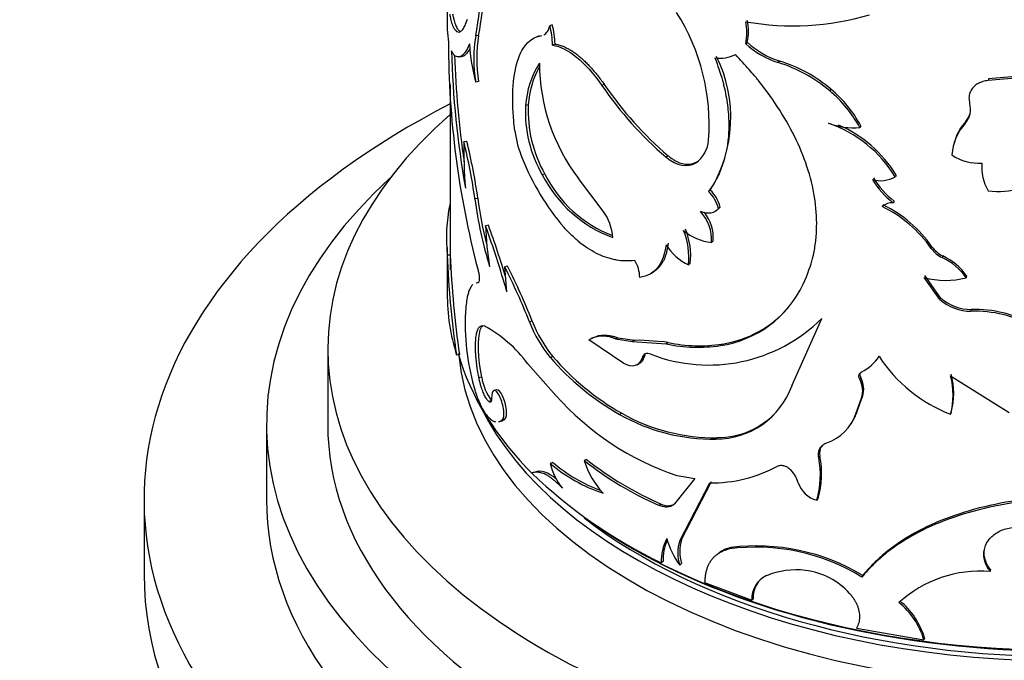
# Model space of a CAD drawing. Units: millimetres. Extents: x 0 to 744, y 0 to 1164.
# Drawn here: x 602 to 634, y 345 to 366 of the extents above; entities that cross this region are included whole.
import ezdxf
from ezdxf import colors
from ezdxf.entities.mleader import LeaderData, LeaderLine
from ezdxf.math import Vec2, Vec3

# ---------------------------------------------------------------- set-up
doc = ezdxf.new("R2010")
doc.units = ezdxf.units.MM
doc.layers.add('DV7_Défaut', color=7, linetype='Continuous')
doc.layers.add('Défaut', color=7, linetype='Continuous')

# ---------------------------------------------------------------- blocks, each defined once
blk = doc.blocks.new('_DOT')
at = {"color": 0}
blk.add_line((0, 0), (-1, 0), dxfattribs=at)
at = {"color": 0, "const_width": 0.333}
blk.add_lwpolyline([(-0.1665, 0, 1), (0.1665, 0, 1)], format="xyb", close=True, dxfattribs=at)
blk = doc.blocks.new('SE6')
at = {"layer": 'DV7_Défaut', "color": 7, "linetype": 'Continuous'}
for p, q in [((615.991, 367.102), (615.991, 365.465)), ((619.424, 365.509), (619.341, 365.477)), ((617.018, 365.162), (616.922, 365.145)), ((619.008, 365.142), (618.917, 365.111)), ((619.516, 364.877), (619.433, 364.845)), ((625.792, 364.937), (625.741, 364.888)), ((616.367, 364.457), (616.462, 364.468)), ((626.85, 364.324), (626.804, 364.272)), ((634.946, 363.797), (633.661, 363.688)), ((633.674, 363.745), (633.661, 363.688)), ((634.952, 363.855), (633.674, 363.745)), ((616.091, 363.555), (616.091, 357.502)), ((617.018, 363.655), (616.922, 363.638)), ((621.119, 363.563), (621.044, 363.525)), ((628.521, 363.406), (628.484, 363.352)), ((633.061, 363.294), (633.046, 363.237)), ((618.64, 362.895), (618.553, 362.867)), ((629.501, 362.207), (629.468, 362.152)), ((632.926, 362.345), (632.91, 362.288)), ((616.634, 361.696), (616.536, 361.682)), ((632.566, 361.721), (632.547, 361.661)), ((623.203, 361.233), (623.138, 361.189)), ((619.181, 360.635), (619.097, 360.604)), ((621.087, 359.424), (620.282, 360.488)), ((630.65, 360.6), (630.623, 360.545)), ((616.994, 359.841), (616.898, 359.824)), ((624.585, 360.111), (624.527, 360.064)), ((624.904, 359.556), (624.848, 359.508)), ((630.588, 359.752), (630.56, 359.696)), ((624.766, 359.426), (624.821, 359.473)), ((617.34, 358.963), (617.246, 358.943)), ((615.991, 358.24), (615.991, 356.738)), ((624.681, 358.448), (624.624, 358.401)), ((631.823, 358.261), (631.801, 358.204)), ((616.094, 357.991), (615.994, 357.99)), ((632.176, 357.962), (632.156, 357.905)), ((617.964, 357.626), (617.873, 357.601)), ((617.942, 356.791), (617.873, 357.601)), ((623.93, 357.712), (623.869, 357.666)), ((622.669, 357.401), (622.732, 357.442)), ((632.085, 356.536), (631.564, 357.261)), ((632.105, 356.593), (631.587, 357.317)), ((632.956, 357.306), (632.94, 357.249)), ((617.012, 357.09), (616.933, 357.075)), ((632.105, 356.593), (632.085, 356.536)), ((633.112, 356.214), (633.097, 356.157)), ((618.77, 355.833), (618.683, 355.804)), ((627.252, 353.725), (628.226, 355.92)), ((620.698, 355.259), (620.621, 355.222)), ((621.756, 354.449), (620.621, 355.222)), ((620.775, 355.301), (620.695, 355.262)), ((621.56, 355.292), (621.487, 355.253)), ((621.487, 355.253), (622.044, 355.172)), ((621.56, 355.292), (622.119, 355.213)), ((622.115, 355.213), (622.045, 355.172)), ((622.045, 355.172), (623.146, 355.089)), ((622.115, 355.213), (622.287, 355.223)), ((622.288, 355.222), (623.016, 355.168)), ((623.211, 355.133), (623.016, 355.168)), ((623.211, 355.133), (623.146, 355.089)), ((624.97, 355.083), (624.914, 355.035)), ((612.091, 354.916), (612.091, 352.467)), ((616.395, 354.732), (616.296, 354.722)), ((619.438, 354.682), (619.355, 354.65)), ((618.627, 354.441), (619.543, 353.406)), ((622.197, 354.41), (622.265, 354.451)), ((622.424, 354.671), (622.356, 354.629)), ((632.433, 354.043), (634.347, 352.852)), ((617.121, 354.003), (617.027, 353.985)), ((629.496, 353.988), (629.463, 353.934)), ((617.61, 353.586), (617.517, 353.564)), ((617.444, 353.225), (617.35, 353.205)), ((629.341, 352.806), (629.527, 353.321)), ((629.374, 352.861), (629.56, 353.375)), ((629.56, 353.375), (629.527, 353.321)), ((621.692, 352.825), (621.62, 352.785)), ((629.374, 352.861), (629.341, 352.806)), ((632.451, 352.85), (632.433, 352.793)), ((610.091, 352.467), (610.091, 350.017)), ((617.676, 352.549), (617.767, 352.572)), ((617.878, 352.628), (617.787, 352.605)), ((629.181, 352.481), (629.214, 352.532)), ((624.821, 352.027), (624.764, 351.979)), ((619.438, 351.22), (619.355, 351.188)), ((620.546, 351.314), (620.469, 351.278)), ((628.164, 351.425), (628.125, 351.372)), ((618.858, 350.905), (618.77, 350.875)), ((624.08, 350.689), (623.42, 349.865)), ((623.497, 350.791), (624.08, 350.689)), ((623.585, 348.662), (624.565, 350.552)), ((623.647, 348.707), (624.623, 350.599)), ((606.091, 350.017), (606.091, 347.568)), ((622.982, 349.859), (622.916, 349.815)), ((628.101, 350.041), (628.061, 349.988)), ((623.647, 348.707), (623.585, 348.662)), ((625.261, 348.443), (625.207, 348.394)), ((623.042, 347.987), (622.977, 347.943)), ((624.811, 348.222), (624.752, 348.173)), ((623.647, 347.914), (623.585, 347.869)), ((633.732, 347.719), (633.72, 347.661)), ((624.4, 347.298), (625.936, 346.723)), ((629.562, 347.531), (629.53, 347.477)), ((625.986, 346.773), (625.936, 346.723)), ((629.361, 345.803), (631.558, 345.432)), ((631.581, 345.488), (631.558, 345.432))]:
    blk.add_line(p, q, dxfattribs=at)
for centre, radius, start, end in [((605.783, 367.205), 11.329, 349.5194, 6.7894), ((606.418, 367.204), 10.795, 349.096, 5.1692), ((617.735, 362.255), 6.812, 355.7062, 32.418), ((627.289, 374.275), 8.804, 259.8737, 286.4243), ((624.17, 365.297), 1.662, 347.4988, 12.5012), ((616.802, 364.785), 2.631, 1.3101, 15.2535), ((616.883, 364.818), 2.633, 1.2843, 15.2081), ((624.13, 365.248), 1.651, 347.4127, 12.5873), ((621.404, 364.391), 4.544, 170.4582, 189.5418), ((621.644, 364.409), 4.687, 170.7519, 189.2481), ((645.336, 364.958), 29.303, 180.0309, 194.6879), ((646.58, 365.498), 30.462, 181.5748, 190.0591), ((622.168, 365.106), 5.448, 182.3769, 195.6361), ((627.644, 366.949), 2.805, 227.2842, 252.5831), ((627.672, 366.958), 2.76, 227.0787, 252.679), ((645.987, 365.428), 29.768, 181.7579, 188.486), ((620.721, 362.48), 4.532, 328.4822, 26.0982), ((624.905, 365.435), 1.023, 260.4094, 299.1465), ((625.419, 359.739), 4.803, 49.7704, 72.6657), ((621.408, 362.702), 2.859, 147.2463, 176.6979), ((621.51, 362.732), 2.874, 150.6302, 176.7459), ((625.275, 364.283), 6.272, 180.3118, 217.2406), ((625.376, 359.673), 4.816, 49.8127, 72.7468), ((630.848, 370.207), 11.865, 214.2794, 229.4735), ((630.91, 370.222), 11.841, 214.2212, 229.3908), ((625.923, 360.284), 4.062, 28.2574, 50.2264), ((625.885, 360.218), 4.072, 28.3715, 50.3424), ((622.633, 362.65), 4.086, 176.9609, 210.0623), ((622.77, 362.689), 4.135, 177.1361, 209.7876), ((632.403, 362.744), 0.682, 318.0736, 17.1696), ((632.409, 362.802), 0.689, 318.5066, 345.6444), ((627.117, 358.403), 4.108, 31.4232, 71.1776), ((629.276, 364.584), 2.439, 250.0231, 274.5106), ((627.162, 358.484), 4.08, 31.2469, 66.7134), ((634.136, 361.165), 1.663, 137.5019, 176.7877), ((634.153, 361.224), 1.662, 137.6084, 159.1333), ((621.892, 362.551), 3.725, 187.8375, 202.0363), ((632.382, 361.45), 15.847, 179.1605, 184.6069), ((597.398, 356.993), 19.705, 8.2596, 13.768), ((598.418, 357.199), 18.762, 8.0959, 13.8687), ((623.524, 361.82), 1.007, 305.3917, 355.7372), ((625.997, 364.174), 8.139, 201.7816, 220.5373), ((633.343, 362.522), 1.533, 235.5442, 274.2089), ((634.885, 360.842), 1.438, 173.9607, 211.6721), ((622.917, 362.586), 4.304, 207.4229, 249.3003), ((622.853, 362.458), 4.1, 206.4103, 249.0677), ((630.141, 361.387), 0.97, 254.4254, 299.7529), ((632.201, 361.874), 2.666, 210.8456, 232.7667), ((632.203, 361.855), 2.713, 211.1286, 232.723), ((633.987, 362.475), 2.411, 262.2357, 287.5929), ((630.139, 361.529), 13.35, 187.3388, 197.0791), ((630.445, 361.585), 13.564, 187.3868, 193.8362), ((623.717, 359.226), 1.166, 14.0382, 45.9708), ((623.778, 359.278), 1.16, 13.8984, 45.92), ((621.626, 358.543), 5.659, 168.8142, 185.6103), ((630.536, 359.181), 0.515, 87.3474, 130.4639), ((628.33, 355.767), 4.241, 35.0635, 63.8085), ((628.338, 355.817), 4.256, 35.0436, 63.5957), ((619.813, 358.482), 1.585, 2.8159, 36.4827), ((623.219, 358.476), 1.407, 356.9491, 41.8169), ((623.288, 358.529), 1.395, 356.6995, 37.8472), ((584.67, 347.232), 34.617, 16.0283, 19.7736), ((627.216, 359.25), 9.974, 181.7639, 189.4764), ((588.282, 348.418), 30.912, 16.5874, 19.9462), ((621.597, 357.919), 2.286, 353.653, 22.394), ((624.82, 360.129), 1.739, 230.367, 263.5148), ((621.681, 357.969), 2.264, 353.481, 22.4922), ((624.636, 359.247), 1.757, 211.5477, 244.1398), ((632.579, 358.797), 0.927, 215.3361, 244.2384), ((644.377, 358.973), 28.4, 181.9825, 188.6069), ((645.877, 359.102), 29.804, 182.136, 188.4303), ((632.559, 358.744), 0.931, 215.4622, 244.3535), ((631.355, 356.152), 1.928, 34.6952, 65.4485), ((631.373, 356.214), 1.923, 34.5857, 65.3114), ((597.4, 347.293), 22.922, 21.7968, 26.7259), ((597.327, 347.271), 23.089, 21.7682, 26.6474), ((621.237, 357.252), 1.042, 0.4313, 32.4133), ((632.274, 359.745), 2.584, 254.0564, 284.9475), ((624.384, 358.578), 3.583, 278.511, 334.5446), ((622.8, 356.736), 6.808, 179.9913, 197.1997), ((633.072, 357.63), 1.473, 227.9245, 270.9722), ((633.089, 357.681), 1.468, 227.8777, 270.882), ((624.562, 355.806), 7.984, 178.5916, 196.4043), ((624.428, 358.616), 3.575, 278.7103, 318.9676), ((633.197, 352.147), 4.011, 61.2902, 91.4262), ((633.206, 352.216), 3.998, 61.2665, 91.3496), ((615.032, 351.738), 4.498, 36.9378, 61.2553), ((622.455, 357.227), 4.031, 200.6712, 219.7406), ((622.529, 357.247), 4.017, 200.6109, 219.6868), ((624.531, 359.649), 5.25, 248.9134, 314.7383), ((621.084, 354.378), 0.963, 65.2901, 113.8225), ((624.179, 359.94), 4.96, 257.9795, 278.523), ((624.229, 359.99), 4.963, 258.1546, 278.5789), ((625.874, 360.198), 8.477, 220.6, 240.4361), ((628.944, 355.405), 1.358, 295.4504, 327.9489), ((634.155, 357.313), 4.837, 212.9195, 249.1517), ((625.814, 360.188), 8.508, 220.6081, 240.4638), ((629.64, 354.082), 0.172, 159.1914, 213.0827), ((630.059, 353.418), 2.455, 345.2494, 14.7506), ((630.083, 353.475), 2.45, 345.2181, 14.7819), ((618.729, 354.214), 1.621, 187.458, 217.5612), ((624.762, 354.628), 2.649, 270.0464, 340.0741), ((628.801, 353.554), 0.763, 342.1557, 29.7851), ((628.825, 353.608), 0.77, 342.37, 29.5131), ((626.418, 359.503), 9.189, 221.5648, 251.4619), ((624.675, 358.17), 6.191, 240.4266, 270.8211), ((624.719, 358.16), 6.134, 240.4252, 270.9467), ((624.814, 354.662), 2.634, 270.1311, 317.4237), ((627.891, 353.315), 1.537, 289.1018, 340.6503), ((627.921, 353.369), 1.539, 327.1205, 340.719), ((628.569, 351.523), 0.417, 143.7618, 193.6301), ((622.78, 355.237), 5.303, 229.7687, 251.3428), ((621.198, 351.595), 1.888, 192.4531, 220.1815), ((622.815, 355.202), 5.221, 229.6967, 249.7436), ((627.362, 360.035), 11.145, 231.7937, 246.491), ((623.151, 352.115), 2.81, 197.347, 222.639), ((627.358, 359.949), 10.998, 231.7322, 246.5525), ((625.219, 350.812), 2.959, 343.8281, 10.9131), ((625.262, 350.864), 2.957, 343.8301, 10.9376), ((630.111, 362.764), 16.448, 226.3187, 244.2943), ((624.63, 355.061), 4.509, 269.1757, 298.4624), ((626.392, 350.222), 1.116, 17.4902, 41.7911), ((628.277, 350.823), 0.863, 197.885, 255.4885), ((623.195, 350.256), 0.45, 241.7677, 299.0711), ((624.591, 347.981), 1.614, 152.3433, 181.3328), ((624.642, 348.03), 1.6, 156.2423, 181.5347), ((625.942, 349.564), 2.904, 196.6956, 215.722), ((624.833, 348.265), 1.31, 162.3716, 197.6284), ((624.905, 348.311), 1.319, 162.4975, 197.5025), ((625.495, 347.429), 1.041, 103.0205, 127.31), ((626.079, 341.863), 6.59, 58.4281, 97.6105), ((626.085, 341.724), 6.769, 59.0854, 96.9907), ((627.383, 345.182), 2.53, 82.9793, 112.3914), ((627.414, 345.401), 2.31, 41.8843, 83.0966), ((633.415, 343.694), 3.979, 85.5999, 132.1591), ((626.774, 346.762), 0.839, 115.0418, 182.6352), ((626.836, 346.806), 0.851, 135.1494, 182.2304), ((629.235, 344.75), 2.421, 16.3549, 51.4427), ((629.245, 344.802), 2.434, 16.367, 51.1921)]:
    blk.add_arc(centre, radius, start, end, dxfattribs=at)
for centre, major_axis, start_param, end_param in [((636.091, 350.017), (30, 0), 2.300524, 6.283185), ((636.091, 354.916), (24, 0), 2.555907, 6.283185), ((636.091, 352.467), (26, 0), 2.577247, 6.283185), ((636.091, 356.631), (-20, 0), 0.16077, 0.527828), ((636.091, 355.324), (19.75, 0), 3.195519, 6.231624), ((636.091, 356.141), (19.75, 0), 3.420194, 5.953292), ((636.091, 352.467), (24, 0), 3.141593, 6.283185), ((636.091, 356.631), (-20, 0), 0.698687, 2.739363), ((636.091, 350.017), (26, 0), 3.141593, 6.283185), ((636.091, 356.141), (-19.5, 0), 0.64101, 2.528924), ((636.091, 356.549), (19.9, 0), 3.926991, 5.49918), ((636.091, 347.568), (30, 0), 3.141593, 6.283185)]:
    blk.add_ellipse(centre, major_axis=major_axis, ratio=0.57735, start_param=start_param, end_param=end_param, dxfattribs=at)
for points, knots in [([(616.07, 365.855), (616.089, 365.75), (616.108, 365.669), (616.14, 365.556), (616.163, 365.491), (616.231, 365.345), (616.283, 365.288), (616.392, 365.26), (616.448, 365.288), (616.528, 365.393), (616.551, 365.433), (616.599, 365.541), (616.624, 365.609), (616.65, 365.689)], [0, 0, 0, 0, 0.125, 0.125, 0.25, 0.25, 0.5, 0.5, 0.75, 0.75, 0.875, 0.875, 1, 1, 1, 1]), ([(616.17, 365.86), (616.177, 365.821), (616.192, 365.745), (616.217, 365.645), (616.244, 365.556), (616.273, 365.479), (616.303, 365.415), (616.335, 365.363), (616.368, 365.324), (616.395, 365.302), (616.411, 365.294), (616.416, 365.291)], [0, 0, 0, 0, 0.1258715, 0.2492191, 0.3703151, 0.4894473, 0.6069179, 0.7230421, 0.8381461, 0.952565, 1, 1, 1, 1]), ([(615.99, 365.459), (615.99, 365.426), (615.994, 365.229), (616.016, 365.073), (616.034, 364.942)], [0, 0, 0, 0, 0.163254, 1, 1, 1, 1]), ([(618.201, 362.043), (618.171, 362.31), (618.152, 362.518), (618.142, 362.685), (618.141, 362.716), (618.138, 362.766), (618.135, 362.84), (618.131, 363.01), (618.131, 363.151), (618.142, 363.615), (618.183, 363.936), (618.33, 364.491), (618.434, 364.708), (618.642, 364.948), (618.719, 365.012), (618.815, 365.067), (618.82, 365.07), (618.838, 365.079), (618.866, 365.092), (618.898, 365.104), (618.968, 365.128), (619.022, 365.143), (619.084, 365.158)], [0, 0, 0, 0, 0.125, 0.125, 0.140625, 0.140625, 0.15625, 0.1875, 0.25, 0.25, 0.5, 0.5, 0.75, 0.75, 0.875, 0.875, 0.890625, 0.890625, 0.90625, 0.9375, 0.9375, 1, 1, 1, 1]), ([(616.725, 364.88), (616.664, 364.749), (616.612, 364.655), (616.562, 364.592), (616.554, 364.582), (616.54, 364.566), (616.533, 364.558), (616.513, 364.537), (616.499, 364.524), (616.459, 364.491), (616.432, 364.476), (616.353, 364.448), (616.302, 364.455), (616.249, 364.491), (616.245, 364.494), (616.235, 364.503), (616.23, 364.508), (616.215, 364.523), (616.204, 364.536), (616.172, 364.579), (616.15, 364.616), (616.129, 364.661)], [0, 0, 0, 0, 0.25, 0.25, 0.28125, 0.28125, 0.3125, 0.3125, 0.375, 0.375, 0.5, 0.5, 0.75, 0.75, 0.78125, 0.78125, 0.8125, 0.8125, 0.875, 0.875, 1, 1, 1, 1]), ([(616.736, 364.729), (616.71, 364.683), (616.657, 364.605), (616.58, 364.519), (616.515, 364.479), (616.476, 364.47), (616.463, 364.469)], [0, 0, 0, 0, 0.2873907, 0.5728859, 0.8484252, 1, 1, 1, 1]), ([(619.516, 364.877), (619.549, 364.871), (619.615, 364.858), (619.718, 364.826), (619.821, 364.785), (619.925, 364.735), (620.03, 364.676), (620.135, 364.607), (620.242, 364.528), (620.349, 364.441), (620.458, 364.343), (620.566, 364.237), (620.676, 364.121), (620.786, 363.995), (620.897, 363.86), (621.009, 363.716), (621.082, 363.614), (621.119, 363.563)], [0, 0, 0, 0, 0.07133, 0.14072, 0.208426, 0.274722, 0.3399, 0.404268, 0.468145, 0.531857, 0.595733, 0.660101, 0.725279, 0.791575, 0.85928, 0.928671, 1, 1, 1, 1]), ([(624.735, 364.426), (624.835, 364.155), (624.907, 363.948), (624.954, 363.787), (624.963, 363.755), (624.977, 363.705), (624.984, 363.68), (625.004, 363.604), (625.017, 363.553), (625.054, 363.399), (625.076, 363.295), (625.135, 362.978), (625.16, 362.784), (625.189, 362.39), (625.192, 362.197), (625.164, 361.626), (625.099, 361.272), (624.932, 360.779), (624.864, 360.617), (624.78, 360.458), (624.775, 360.45), (624.759, 360.422), (624.751, 360.408), (624.725, 360.363), (624.705, 360.331), (624.64, 360.228), (624.588, 360.15), (624.527, 360.064)], [0, 0, 0, 0, 0.125, 0.125, 0.140625, 0.140625, 0.15625, 0.15625, 0.1875, 0.1875, 0.25, 0.25, 0.375, 0.375, 0.5, 0.5, 0.75, 0.75, 0.875, 0.875, 0.890625, 0.890625, 0.90625, 0.90625, 0.9375, 0.9375, 1, 1, 1, 1]), ([(627.619, 357.038), (627.768, 357.378), (627.87, 357.657), (627.927, 357.888), (627.933, 357.911), (627.941, 357.948), (627.945, 357.967), (627.958, 358.022), (627.965, 358.06), (627.987, 358.172), (628, 358.247), (628.032, 358.476), (628.047, 358.632), (628.082, 359.427), (627.991, 360.079), (627.574, 361.424), (627.261, 362.078), (626.644, 363.045), (626.42, 363.357), (626.163, 363.679), (626.155, 363.689), (626.132, 363.718), (626.12, 363.733), (626.082, 363.778), (626.056, 363.81), (625.974, 363.907), (625.914, 363.976), (625.72, 364.196), (625.571, 364.36), (625.404, 364.542)], [0, 0, 0, 0, 0.125, 0.125, 0.132812, 0.132812, 0.140625, 0.140625, 0.15625, 0.15625, 0.1875, 0.1875, 0.25, 0.25, 0.5, 0.5, 0.75, 0.75, 0.875, 0.875, 0.882812, 0.882812, 0.890625, 0.890625, 0.90625, 0.90625, 0.9375, 0.9375, 1, 1, 1, 1]), ([(633.661, 363.688), (633.63, 363.683), (633.568, 363.674), (633.481, 363.652), (633.4, 363.624), (633.327, 363.588), (633.26, 363.545), (633.2, 363.496), (633.126, 363.416), (633.054, 363.295), (633.02, 363.124), (633.042, 363.006), (633.054, 362.945)], [0, 0, 0, 0, 0.076714, 0.150269, 0.221475, 0.291226, 0.360472, 0.430184, 0.501314, 0.664606, 0.826827, 1, 1, 1, 1]), ([(623.203, 361.233), (623.235, 361.207), (623.298, 361.158), (623.395, 361.095), (623.489, 361.043), (623.581, 361.003), (623.671, 360.975), (623.76, 360.958), (623.846, 360.952), (623.93, 360.958), (624.012, 360.976), (624.091, 361.005), (624.141, 361.032), (624.166, 361.046)], [0, 0, 0, 0, 0.098088, 0.191993, 0.28251, 0.370528, 0.457012, 0.542979, 0.629464, 0.717483, 0.808002, 0.901909, 1, 1, 1, 1]), ([(624.904, 359.556), (624.889, 359.539), (624.864, 359.508), (624.834, 359.483), (624.821, 359.473)], [0, 0, 0, 0, 0.584135, 1, 1, 1, 1]), ([(622.116, 357.81), (621.898, 357.789), (621.705, 357.793), (621.516, 357.826), (621.487, 357.831), (621.438, 357.841), (621.413, 357.847), (621.338, 357.865), (621.289, 357.879), (621.14, 357.926), (621.041, 357.964), (620.746, 358.101), (620.551, 358.221), (620.336, 358.387), (620.319, 358.4), (620.277, 358.434), (620.256, 358.452), (620.191, 358.508), (620.146, 358.548), (620.009, 358.676), (619.912, 358.774), (619.811, 358.884)], [0, 0, 0, 0, 0.25, 0.25, 0.28125, 0.28125, 0.3125, 0.3125, 0.375, 0.375, 0.5, 0.5, 0.75, 0.75, 0.78125, 0.78125, 0.8125, 0.8125, 0.875, 0.875, 1, 1, 1, 1]), ([(623.203, 358.372), (623.198, 358.328), (623.188, 358.241), (623.165, 358.119), (623.134, 358.004), (623.097, 357.898), (623.052, 357.8), (623, 357.71), (622.942, 357.629), (622.877, 357.556), (622.805, 357.492), (622.732, 357.44), (622.682, 357.412), (622.66, 357.4)], [0, 0, 0, 0, 0.099128, 0.195779, 0.290315, 0.383126, 0.474621, 0.565229, 0.655389, 0.74555, 0.836158, 0.927654, 1, 1, 1, 1]), ([(616.991, 357.528), (616.997, 357.506), (617.008, 357.464), (617.022, 357.4), (617.032, 357.337), (617.038, 357.277), (617.041, 357.194), (617.032, 357.098), (617.005, 357.086), (616.991, 357.08)], [0, 0, 0, 0, 0.106847, 0.206593, 0.302933, 0.399952, 0.501655, 0.743581, 1, 1, 1, 1]), ([(616.825, 357.023), (616.801, 357.002), (616.757, 356.945), (616.704, 356.832), (616.664, 356.699), (616.629, 356.536), (616.599, 356.308), (616.587, 356.107), (616.58, 356.002)], [0, 0, 0, 0, 0.166806, 0.333692, 0.467156, 0.600345, 0.789672, 1, 1, 1, 1]), ([(616.991, 357.08), (616.975, 357.079), (616.955, 357.079), (616.936, 357.076), (616.933, 357.075)], [0, 0, 0, 0, 0.841354, 1, 1, 1, 1]), ([(617.027, 353.985), (617.017, 354.035), (616.998, 354.134), (616.975, 354.281), (616.955, 354.421), (616.94, 354.557), (616.928, 354.687), (616.92, 354.811), (616.916, 354.93), (616.915, 355.043), (616.919, 355.15), (616.928, 355.284), (616.948, 355.431), (616.987, 355.564), (617.041, 355.65), (617.11, 355.693), (617.166, 355.686), (617.195, 355.682)], [0, 0, 0, 0, 0.054293, 0.106676, 0.157464, 0.207006, 0.255674, 0.303861, 0.351973, 0.400417, 0.449592, 0.49988, 0.599268, 0.695811, 0.792717, 0.893161, 1, 1, 1, 1]), ([(617.121, 354.003), (617.022, 354.516), (616.992, 354.937), (617.043, 355.497), (617.089, 355.637), (617.168, 355.687)], [0, 0, 0, 0, 0.589115, 0.589115, 1, 1, 1, 1]), ([(620.774, 355.298), (620.811, 355.316), (620.906, 355.358), (621.04, 355.38), (621.167, 355.379), (621.256, 355.369), (621.351, 355.352), (621.453, 355.327), (621.524, 355.304), (621.56, 355.292)], [0, 0, 0, 0, 0.171804, 0.439126, 0.543653, 0.651627, 0.763446, 0.879468, 1, 1, 1, 1]), ([(622.454, 354.737), (622.451, 354.732), (622.439, 354.712), (622.431, 354.689), (622.424, 354.671)], [0, 0, 0, 0, 0.237162, 1, 1, 1, 1]), ([(622.424, 354.671), (622.402, 354.618), (622.365, 354.526), (622.3, 354.466), (622.268, 354.446)], [0, 0, 0, 0, 0.5727, 1, 1, 1, 1]), ([(629.463, 353.934), (629.456, 353.95), (629.441, 353.983), (629.434, 354.032), (629.44, 354.085), (629.467, 354.14), (629.507, 354.166), (629.527, 354.179)], [0, 0, 0, 0, 0.173538, 0.337513, 0.500364, 0.74383, 1, 1, 1, 1]), ([(617.35, 353.205), (617.337, 353.219), (617.311, 353.248), (617.272, 353.301), (617.235, 353.361), (617.2, 353.429), (617.167, 353.504), (617.135, 353.586), (617.105, 353.676), (617.077, 353.772), (617.051, 353.876), (617.035, 353.948), (617.027, 353.985)], [0, 0, 0, 0, 0.107439, 0.210106, 0.309035, 0.40538, 0.500391, 0.595367, 0.691613, 0.79038, 0.892829, 1, 1, 1, 1]), ([(616.903, 353.551), (616.918, 353.505), (616.949, 353.416), (616.995, 353.291), (617.043, 353.176), (617.09, 353.073), (617.153, 352.949), (617.236, 352.815), (617.335, 352.692), (617.434, 352.604), (617.512, 352.561), (617.558, 352.548), (617.572, 352.545)], [0, 0, 0, 0, 0.082403, 0.161571, 0.237802, 0.31143, 0.382825, 0.525961, 0.66984, 0.804072, 0.937596, 1, 1, 1, 1]), ([(617.787, 352.605), (617.807, 352.637), (617.846, 352.7), (617.844, 352.911), (617.798, 353.152), (617.71, 353.375), (617.61, 353.54), (617.521, 353.582), (617.455, 353.522), (617.448, 353.399), (617.444, 353.336)], [0, 0, 0, 0, 0.128371, 0.249093, 0.374166, 0.499626, 0.625187, 0.750752, 0.871669, 1, 1, 1, 1]), ([(617.878, 352.628), (617.927, 352.683), (617.944, 352.786), (617.911, 353.09), (617.867, 353.25), (617.733, 353.528), (617.672, 353.594), (617.614, 353.587), (617.612, 353.587), (617.61, 353.586)], [0, 0, 0, 0, 0.329115, 0.329115, 0.65823, 0.65823, 0.987345, 0.987345, 1, 1, 1, 1]), ([(617.444, 353.336), (617.443, 353.321), (617.443, 353.291), (617.438, 353.253), (617.43, 353.223), (617.415, 353.194), (617.389, 353.178), (617.364, 353.196), (617.35, 353.205)], [0, 0, 0, 0, 0.131396, 0.256327, 0.378051, 0.500086, 0.743749, 1, 1, 1, 1]), ([(628.125, 351.372), (628.122, 351.398), (628.116, 351.449), (628.118, 351.521), (628.129, 351.588), (628.149, 351.649), (628.18, 351.704), (628.219, 351.753), (628.268, 351.796), (628.326, 351.834), (628.371, 351.853), (628.394, 351.863)], [0, 0, 0, 0, 0.118998, 0.232128, 0.340888, 0.446957, 0.552146, 0.658312, 0.767258, 0.880659, 1, 1, 1, 1]), ([(619.756, 350.377), (619.725, 350.409), (619.665, 350.472), (619.575, 350.557), (619.488, 350.634), (619.404, 350.7), (619.322, 350.757), (619.242, 350.805), (619.165, 350.843), (619.09, 350.871), (619.018, 350.89), (618.948, 350.9), (618.88, 350.899), (618.814, 350.89), (618.772, 350.875), (618.751, 350.868)], [0, 0, 0, 0, 0.08114, 0.160243, 0.237637, 0.313671, 0.388716, 0.463156, 0.537383, 0.611796, 0.686787, 0.762743, 0.840032, 0.919008, 1, 1, 1, 1]), ([(626.779, 351.097), (626.796, 351.104), (626.829, 351.118), (626.884, 351.126), (626.941, 351.124), (627.02, 351.107), (627.123, 351.062), (627.19, 350.999), (627.224, 350.967)], [0, 0, 0, 0, 0.131668, 0.256375, 0.37807, 0.500991, 0.744493, 1, 1, 1, 1]), ([(623.42, 349.865), (623.404, 349.851), (623.371, 349.825), (623.317, 349.795), (623.259, 349.774), (623.198, 349.763), (623.132, 349.762), (623.063, 349.77), (622.991, 349.787), (622.941, 349.806), (622.916, 349.815)], [0, 0, 0, 0, 0.129781, 0.255403, 0.378192, 0.499569, 0.621001, 0.743957, 0.869851, 1, 1, 1, 1]), ([(639.551, 349.749), (639.326, 349.796), (638.877, 349.89), (637.943, 350.02), (636.26, 350.117), (633.814, 349.892), (631.677, 349.169), (630.489, 348.407), (629.905, 347.899), (629.655, 347.618), (629.53, 347.477)], [0, 0, 0, 0, 0.062725, 0.125441, 0.250811, 0.500404, 0.749813, 0.87491, 0.937457, 1, 1, 1, 1]), ([(639.533, 349.806), (639.385, 349.836), (639.254, 349.863), (639.085, 349.897), (639.034, 349.907), (638.963, 349.921), (638.941, 349.925), (638.898, 349.933), (638.886, 349.935), (638.638, 349.98), (638.402, 350.013), (637.687, 350.092), (637.219, 350.119), (635.758, 350.13), (634.806, 350.041), (633.426, 349.754), (632.988, 349.635), (632.157, 349.348), (631.755, 349.176), (631.029, 348.792), (630.696, 348.579), (630.3, 348.267), (630.224, 348.204), (630.116, 348.109), (630.081, 348.077), (630.029, 348.028), (630.012, 348.012), (629.979, 347.98), (629.957, 347.958), (629.856, 347.858), (629.728, 347.719), (629.562, 347.531)], [0, 0, 0, 0, 0.03125, 0.03125, 0.046875, 0.046875, 0.054688, 0.054688, 0.0625, 0.0625, 0.125, 0.125, 0.25, 0.25, 0.5, 0.5, 0.625, 0.625, 0.75, 0.75, 0.875, 0.875, 0.90625, 0.90625, 0.921875, 0.921875, 0.929688, 0.929688, 0.9375, 0.9375, 1, 1, 1, 1]), ([(633.72, 347.661), (633.698, 347.694), (633.654, 347.757), (633.601, 347.854), (633.561, 347.948), (633.529, 348.059), (633.513, 348.19), (633.527, 348.404), (633.63, 348.673), (633.907, 348.926), (634.277, 349.089), (634.623, 349.116), (634.878, 349.088), (635.068, 349.046), (635.278, 348.964), (635.414, 348.876), (635.486, 348.829)], [0, 0, 0, 0, 0.03902, 0.075651, 0.110172, 0.142919, 0.196281, 0.249884, 0.374425, 0.499249, 0.624212, 0.749372, 0.799611, 0.849665, 0.920664, 1, 1, 1, 1]), ([(625.207, 348.394), (625.167, 348.383), (625.089, 348.361), (624.981, 348.318), (624.882, 348.267), (624.793, 348.208), (624.713, 348.141), (624.642, 348.065), (624.58, 347.981), (624.527, 347.888), (624.484, 347.787), (624.449, 347.677), (624.423, 347.559), (624.406, 347.432), (624.402, 347.343), (624.4, 347.298)], [0, 0, 0, 0, 0.082058, 0.161661, 0.239195, 0.315073, 0.389741, 0.463662, 0.537317, 0.611188, 0.685758, 0.761492, 0.838836, 0.91821, 1, 1, 1, 1]), ([(633.732, 347.719), (633.648, 347.836), (633.591, 347.947), (633.532, 348.152), (633.523, 348.266), (633.537, 348.375)], [0, 0, 0, 0, 0.5152609, 0.5152609, 1, 1, 1, 1]), ([(629.134, 346.943), (629.16, 346.911), (629.211, 346.849), (629.278, 346.752), (629.334, 346.656), (629.38, 346.558), (629.416, 346.461), (629.449, 346.33), (629.463, 346.167), (629.438, 345.976), (629.387, 345.862), (629.361, 345.803)], [0, 0, 0, 0, 0.088272, 0.173656, 0.256825, 0.338506, 0.419469, 0.500501, 0.662191, 0.826694, 1, 1, 1, 1])]:
    blk.add_open_spline(points, degree=3, knots=knots, dxfattribs=at)
for points in [[(619.143, 365.178), (619.236, 365.222), (619.303, 365.322), (619.341, 365.477)], [(619.433, 364.845), (619.939, 364.757), (620.48, 364.317), (621.044, 363.525)], [(623.138, 361.189), (623.492, 360.902), (623.834, 360.837), (624.107, 361)], [(624.848, 359.508), (624.717, 359.338), (624.522, 359.306), (624.268, 359.414)], [(623.138, 358.328), (623.079, 357.699), (622.78, 357.335), (622.278, 357.26)], [(622.642, 354.751), (622.494, 354.802), (622.399, 354.762), (622.356, 354.629)], [(622.356, 354.629), (622.267, 354.361), (622.04, 354.292), (621.756, 354.449)], [(617.676, 352.55), (617.715, 352.561), (617.751, 352.583), (617.787, 352.605)], [(617.767, 352.572), (617.804, 352.582), (617.841, 352.601), (617.878, 352.628)], [(619.548, 350.684), (619.283, 350.898), (619.055, 350.972), (618.858, 350.905)]]:
    blk.add_open_spline(points, degree=3, dxfattribs=at)

msp = doc.modelspace()

# ---------------------------------------------------------------- block references
at = {"layer": 'Défaut'}
msp.add_blockref('SE6', (0, 0), dxfattribs=at)

# ---------------------------------------------------------------- leaders
at = {"layer": 'Défaut', "color": 7, "linetype": 'Continuous'}
ml = msp.add_multileader_mtext('Standard', dxfattribs=at)
ml.set_content('{\\pxsm0.9;\\fSolid Edge ISO|b1||i0||c0|p34;\\W1.;18/03/2024\\P}', color=256)
ml.set_leader_properties()
ml.set_arrow_properties(name='DOT')
ml.build(insert=Vec2(0, 0))
ml.multileader.update_dxf_attribs({"leader_type": 0, "dogleg_length": 0, "arrow_head_size": 12})
ctx = ml.context
ctx.base_point, ctx.char_height, ctx.arrow_head_size = Vec3(656.602, 1157.093), 12, 12
notes = []
notes.append((ctx, [(0, (0, 0, 0), (0, 0), (1, 0), 1, [])]))
ctx.mtext.insert = Vec3(658.602, 1163.093)
for ctx, leaders in notes:
    for number, flags, end, landing, length, lines in leaders:
        leader = LeaderData()
        leader.index, (leader.has_last_leader_line, leader.has_dogleg_vector, leader.attachment_direction) = number, flags
        leader.last_leader_point, leader.dogleg_vector, leader.dogleg_length = Vec3(end), Vec3(landing), length
        for number, points, colour, breaks in lines:
            line = LeaderLine()
            line.index, line.vertices, line.color, line.breaks = number, Vec3.list(points), colors.encode_raw_color(colour), breaks
            leader.lines.append(line)
        ctx.leaders.append(leader)

doc.saveas('drawing.dxf')
